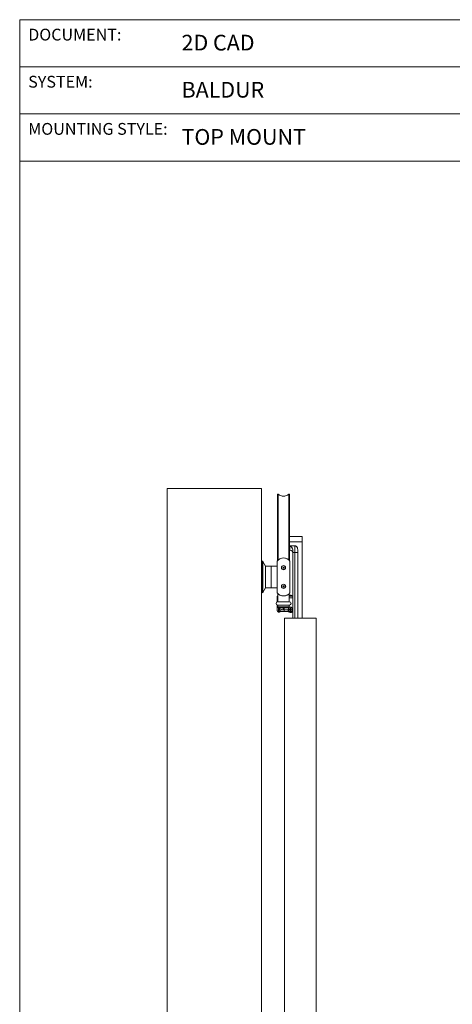
# Model space of a CAD drawing. Units: inches. Extents: x 0.3 to 16.7, y 0.2 to 10.7.
# Drawn here: x 0.3 to 2.6, y 5.4 to 10.7 of the extents above; entities that cross this region are included whole.
import ezdxf

# ---------------------------------------------------------------- set-up
doc = ezdxf.new("R2010")
doc.units = ezdxf.units.IN
doc.header["$MEASUREMENT"] = 0
doc.styles.add('SLDTEXTSTYLE0', font='TXT', dxfattribs={"width": 0.75})

msp = doc.modelspace()

# ---------------------------------------------------------------- linework, layer by layer
at = {"color": 7, "linetype": 'Continuous', "lineweight": 0}
for p, q in [((0.3299, 10.6701), (16.6701, 10.6701)), ((0.3299, 10.6701), (0.3299, 0.4)), ((0.3299, 10.4201), (5.3299, 10.4201)), ((0.3299, 10.1701), (5.3299, 10.1701)), ((0.3299, 9.9201), (5.3299, 9.9201)), ((1.6107, 8.1829), (1.1107, 8.1829)), ((1.1107, 8.1829), (1.1107, 0.8809)), ((1.6107, 8.1829), (1.6107, 0.8809)), ((1.698, 8.154), (1.6967, 8.1527)), ((1.6967, 7.8052), (1.6967, 8.1527)), ((1.6988, 8.154), (1.698, 8.154)), ((1.698, 7.8039), (1.698, 8.154)), ((1.7578, 8.154), (1.757, 8.154)), ((1.7591, 8.1527), (1.7578, 8.154)), ((1.7578, 7.8039), (1.7578, 8.154)), ((1.7591, 7.8052), (1.7591, 8.1527)), ((1.8274, 7.9291), (1.7591, 7.9291)), ((1.7591, 7.9005), (1.8274, 7.9005)), ((1.8274, 7.9005), (1.8274, 7.9291)), ((1.8274, 7.4954), (1.8274, 7.9005)), ((1.7878, 7.8799), (1.7591, 7.8799)), ((1.7618, 7.8791), (1.7591, 7.8791)), ((1.7591, 7.8565), (1.7618, 7.8565)), ((1.7878, 7.8791), (1.7618, 7.8791)), ((1.7774, 7.8532), (1.7774, 7.8433)), ((1.7878, 7.8433), (1.7774, 7.8433)), ((1.7774, 7.8433), (1.7774, 7.4954)), ((1.7878, 7.8799), (1.7878, 7.8791)), ((1.7878, 7.8791), (1.7878, 7.8433)), ((1.8035, 7.8433), (1.7878, 7.8433)), ((1.7878, 7.8433), (1.7878, 7.4954)), ((1.8035, 7.8433), (1.8035, 7.4954)), ((1.617, 7.7974), (1.6107, 7.7975)), ((1.6315, 7.7712), (1.6176, 7.7971)), ((1.694, 7.7975), (1.694, 7.6309)), ((1.6957, 7.7997), (1.6957, 7.7997)), ((1.6967, 7.8052), (1.698, 7.8039)), ((1.698, 7.8039), (1.6988, 7.8039)), ((1.757, 7.8039), (1.7578, 7.8039)), ((1.7578, 7.8039), (1.7591, 7.8052)), ((1.7601, 7.7997), (1.7601, 7.7997)), ((1.7618, 7.6309), (1.7618, 7.7975)), ((1.762, 7.6315), (1.762, 7.7967)), ((1.6315, 7.7709), (1.6315, 7.7142)), ((1.6628, 7.7716), (1.6322, 7.7711)), ((1.6934, 7.7711), (1.6628, 7.7716)), ((1.6628, 7.6922), (1.6628, 7.7716)), ((1.6315, 7.7142), (1.6315, 7.6575)), ((1.6628, 7.6568), (1.6628, 7.6922)), ((1.6107, 7.6309), (1.617, 7.631)), ((1.6176, 7.6313), (1.6315, 7.6572)), ((1.6322, 7.6573), (1.6628, 7.6568)), ((1.6628, 7.6568), (1.6934, 7.6573)), ((1.6942, 7.6307), (1.6942, 7.6306)), ((1.7597, 7.6283), (1.7598, 7.6283)), ((1.6934, 7.607), (1.6934, 7.5818)), ((1.6934, 7.607), (1.6941, 7.6062)), ((1.698, 7.6142), (1.6963, 7.6125)), ((1.698, 7.6142), (1.6963, 7.6125)), ((1.759, 7.5825), (1.6968, 7.5825)), ((1.698, 7.6232), (1.698, 7.5831)), ((1.7012, 7.6232), (1.698, 7.6232)), ((1.7156, 7.6153), (1.7157, 7.6153)), ((1.7383, 7.6148), (1.7382, 7.6148)), ((1.7401, 7.6153), (1.7402, 7.6153)), ((1.7578, 7.6232), (1.7546, 7.6232)), ((1.7554, 7.6239), (1.7555, 7.6239)), ((1.7578, 7.5831), (1.7578, 7.6232)), ((1.7578, 7.6136), (1.7769, 7.6136)), ((1.7769, 7.6145), (1.7769, 7.6136)), ((1.7769, 7.6145), (1.7773, 7.6126)), ((1.7769, 7.6136), (1.7772, 7.6129)), ((1.6934, 7.5657), (1.6934, 7.537)), ((1.6934, 7.537), (1.6941, 7.5377)), ((1.6946, 7.5518), (1.7013, 7.5518)), ((1.699, 7.5288), (1.6963, 7.5315)), ((1.699, 7.5288), (1.6963, 7.5315)), ((1.6968, 7.565), (1.759, 7.565)), ((1.698, 7.5644), (1.698, 7.5555)), ((1.698, 7.5555), (1.7033, 7.5503)), ((1.7578, 7.5555), (1.698, 7.5555)), ((1.7008, 7.531), (1.7007, 7.5309)), ((1.7007, 7.5309), (1.702, 7.5309)), ((1.7308, 7.531), (1.7008, 7.531)), ((1.7012, 7.5298), (1.702, 7.5296)), ((1.7017, 7.5518), (1.7013, 7.5518)), ((1.702, 7.5309), (1.7038, 7.5309)), ((1.702, 7.5309), (1.702, 7.5296)), ((1.7038, 7.5296), (1.702, 7.5296)), ((1.702, 7.5296), (1.7025, 7.5288)), ((1.7525, 7.5503), (1.7033, 7.5503)), ((1.7088, 7.5305), (1.7044, 7.5279)), ((1.7044, 7.5279), (1.7046, 7.5276)), ((1.7104, 7.5303), (1.7508, 7.5303)), ((1.7308, 7.5398), (1.7521, 7.5398)), ((1.7517, 7.531), (1.7308, 7.531)), ((1.7508, 7.5303), (1.7517, 7.531)), ((1.7519, 7.5311), (1.7517, 7.531)), ((1.7517, 7.531), (1.7517, 7.531)), ((1.7521, 7.5378), (1.7521, 7.5398)), ((1.7525, 7.5503), (1.7578, 7.5555)), ((1.7578, 7.5555), (1.7578, 7.5644)), ((1.7612, 7.5436), (1.7585, 7.5441)), ((1.7612, 7.5428), (1.7585, 7.5423)), ((1.7612, 7.5436), (1.7611, 7.5442)), ((1.7612, 7.5428), (1.7611, 7.5422)), ((1.7612, 7.5436), (1.7614, 7.5437)), ((1.7612, 7.5428), (1.7614, 7.5427)), ((1.7632, 7.5444), (1.7614, 7.5437)), ((1.7614, 7.5437), (1.7614, 7.5427)), ((1.7614, 7.5427), (1.7632, 7.542)), ((1.7632, 7.5444), (1.7627, 7.5449)), ((1.7632, 7.542), (1.7627, 7.5415)), ((1.764, 7.5462), (1.7632, 7.5444)), ((1.7632, 7.542), (1.764, 7.5402)), ((1.764, 7.5465), (1.7634, 7.5466)), ((1.764, 7.54), (1.7634, 7.5398)), ((1.764, 7.5465), (1.7635, 7.5492)), ((1.764, 7.54), (1.7635, 7.5372)), ((1.764, 7.5465), (1.764, 7.5462)), ((1.7649, 7.5462), (1.764, 7.5462)), ((1.764, 7.54), (1.764, 7.5402)), ((1.764, 7.5402), (1.7649, 7.5402)), ((1.7649, 7.5465), (1.7654, 7.5492)), ((1.7649, 7.5465), (1.7655, 7.5466)), ((1.7649, 7.5465), (1.7649, 7.5462)), ((1.7657, 7.5444), (1.7649, 7.5462)), ((1.7649, 7.5402), (1.7657, 7.542)), ((1.7649, 7.54), (1.7649, 7.5402)), ((1.7649, 7.54), (1.7655, 7.5398)), ((1.7649, 7.54), (1.7654, 7.5372)), ((1.7657, 7.5444), (1.7662, 7.5449)), ((1.7675, 7.5437), (1.7657, 7.5444)), ((1.7657, 7.542), (1.7675, 7.5427)), ((1.7657, 7.542), (1.7662, 7.5415)), ((1.7677, 7.5436), (1.7675, 7.5437)), ((1.7675, 7.5427), (1.7675, 7.5437)), ((1.7677, 7.5428), (1.7675, 7.5427)), ((1.7677, 7.5436), (1.7678, 7.5442)), ((1.7677, 7.5436), (1.7704, 7.5441)), ((1.7677, 7.5428), (1.7678, 7.5422)), ((1.7677, 7.5428), (1.7704, 7.5423)), ((1.7769, 7.5294), (1.7773, 7.5313)), ((1.8999, 7.4954), (1.7332, 7.4954)), ((1.7332, 7.4954), (1.7332, 0.9121)), ((1.8999, 7.4954), (1.8999, 0.9121))]:
    msp.add_line(p, q, dxfattribs=at)
at = {"color": 8, "linetype": 'Continuous', "lineweight": 0}
for p, q in [((1.6988, 7.8039), (1.6988, 8.154)), ((1.6999, 7.8043), (1.6999, 8.1536)), ((1.7559, 7.8043), (1.7559, 8.1536)), ((1.757, 7.8039), (1.757, 8.154)), ((1.7618, 7.8565), (1.7618, 7.8791)), ((1.617, 7.631), (1.617, 7.7974)), ((1.6176, 7.7971), (1.6176, 7.6313)), ((1.6315, 7.6572), (1.6315, 7.7712)), ((1.6322, 7.7711), (1.6322, 7.6924)), ((1.6934, 7.6573), (1.6934, 7.7711)), ((1.6322, 7.6924), (1.6322, 7.6573)), ((1.6946, 7.5921), (1.698, 7.5921)), ((1.6946, 7.5822), (1.6946, 7.5921)), ((1.698, 7.6131), (1.6966, 7.6118)), ((1.698, 7.5831), (1.7578, 7.5831)), ((1.7772, 7.6129), (1.7578, 7.6129)), ((1.7578, 7.6042), (1.7774, 7.6042)), ((1.6946, 7.5518), (1.6946, 7.5653)), ((1.7578, 7.5644), (1.698, 7.5644)), ((1.7013, 7.5518), (1.7013, 7.5523)), ((1.7252, 7.54), (1.7252, 7.5503)), ((1.7279, 7.5398), (1.7279, 7.5503)), ((1.7308, 7.5398), (1.7308, 7.5503))]:
    msp.add_line(p, q, dxfattribs=at)
at = {"color": 7, "linetype": 'Continuous', "lineweight": 0, "flags": 128}
for points in [[(1.7089, 7.53), (1.7089, 7.5302), (1.7088, 7.5305)], [(1.7103, 7.5308), (1.7103, 7.5306), (1.7104, 7.5303)]]:
    msp.add_lwpolyline(points, dxfattribs=at)
at = {"color": 7, "linetype": 'Continuous', "lineweight": 0}
for centre, radius in [((1.7279, 7.7637), 0.0112), ((1.7279, 7.7637), 0.0106), ((1.7279, 7.6647), 0.0113), ((1.7279, 7.6647), 0.0106), ((1.7645, 7.5432), 0.0113), ((1.7645, 7.5432), 0.011)]:
    msp.add_circle(centre, radius, dxfattribs=at)
for centre, radius, start, end in [((1.6988, 8.1523), 0.00164, 48.6365, 90), ((1.7279, 8.1854), 0.0424, 228.6365, 311.3635), ((1.757, 8.1523), 0.00164, 90, 131.3635), ((1.7618, 7.8409), 0.0156, 0, 90), ((1.7878, 7.8577), 0.0214, 73.9642, 90.1202), ((1.617, 7.7968), 0.000667, 28.2713, 89), ((1.7279, 7.7732), 0.0417, 35.6591, 144.3409), ((1.7279, 7.7732), 0.0417, 39.47, 140.53), ((1.6988, 7.8056), 0.00164, 270, 311.3635), ((1.7279, 7.7725), 0.0424, 48.6365, 131.3635), ((1.757, 7.8056), 0.00164, 228.6365, 270), ((1.7612, 7.7967), 0.000833, 0, 45.573), ((1.6309, 7.7709), 0.000667, 0, 28.2713), ((1.6322, 7.7704), 0.000667, 91, 180), ((1.6934, 7.7704), 0.000667, 0, 89), ((1.7279, 7.7637), 0.00301, 150, 210), ((1.7279, 7.7637), 0.00301, 90, 150), ((1.7279, 7.7637), 0.00301, 210, 270), ((1.7279, 7.7637), 0.00301, 30, 90), ((1.7279, 7.7637), 0.00301, 270, 330), ((1.7279, 7.7637), 0.00301, 330, 30), ((1.617, 7.6316), 0.000667, 271, 331.7287), ((1.6322, 7.658), 0.000667, 180, 269), ((1.6309, 7.6575), 0.000667, 331.7287, 0), ((1.6934, 7.658), 0.000667, 271, 0), ((1.7279, 7.6552), 0.0417, 215.6591, 324.3409), ((1.7279, 7.6552), 0.0417, 216.0335, 252.8486), ((1.7279, 7.6647), 0.00301, 150, 210), ((1.7279, 7.6647), 0.00301, 90, 150), ((1.7279, 7.6647), 0.00301, 210, 270), ((1.7279, 7.6647), 0.00301, 30, 90), ((1.7279, 7.6647), 0.00301, 270, 330), ((1.7279, 7.6647), 0.00301, 330, 30), ((1.7279, 7.6552), 0.0417, 319.9417, 324.5672), ((1.7612, 7.6315), 0.000833, 324.5672, 0), ((1.6968, 7.5737), 0.00875, 90, 270), ((1.6989, 7.5831), 0.000833, 180, 226.4665), ((1.7279, 7.6552), 0.0417, 287.1514, 311.3419), ((1.7569, 7.5831), 0.000833, 313.5335, 0), ((1.7645, 7.5964), 0.0219, 55.5348, 107.7591), ((1.759, 7.5737), 0.00875, 270, 90), ((1.7008, 7.5377), 0.00667, 180.0817, 269.9183), ((1.6989, 7.5644), 0.000833, 133.5335, 180), ((1.7024, 7.5311), 0.00417, 214.4929, 302.0321), ((1.6997, 7.5298), 0.00153, 0.7541, 49.0645), ((1.728, 7.4903), 0.044, 115.625, 122.0321), ((1.7645, 7.5475), 0.0219, 231.6224, 304.4652), ((1.7645, 7.5475), 0.0206, 232.4476, 308.4369), ((1.7645, 7.5475), 0.0157, 217.9958, 325.6141), ((1.7569, 7.5644), 0.000833, 0, 46.4665), ((1.764, 7.427), 0.1172, 91.411, 92.6916), ((1.7873, 7.5432), 0.0288, 178.1526, 181.8474), ((1.764, 7.6594), 0.1172, 267.3084, 268.589), ((1.8153, 7.4205), 0.1351, 112.8849, 113.6414), ((1.8153, 7.6659), 0.1351, 246.3586, 247.1151), ((1.8872, 7.4924), 0.1351, 156.3586, 157.1151), ((1.8872, 7.594), 0.1351, 202.8849, 203.6414), ((1.8806, 7.5437), 0.1172, 177.3084, 178.589), ((1.8806, 7.5427), 0.1172, 181.411, 182.6916), ((1.7645, 7.5204), 0.0288, 88.1526, 91.8474), ((1.7645, 7.566), 0.0288, 268.1526, 271.8474), ((1.6483, 7.5437), 0.1172, 1.411, 2.6916), ((1.6483, 7.5427), 0.1172, 357.3084, 358.589), ((1.6417, 7.4924), 0.1351, 22.8849, 23.6414), ((1.6417, 7.594), 0.1351, 336.3586, 337.1151), ((1.7137, 7.4205), 0.1351, 66.3586, 67.1151), ((1.7137, 7.6659), 0.1351, 292.8849, 293.6414), ((1.7649, 7.427), 0.1172, 87.3084, 88.589), ((1.7649, 7.6594), 0.1172, 271.411, 272.6916), ((1.7416, 7.5432), 0.0288, 358.1526, 1.8474)]:
    msp.add_arc(centre, radius, start, end, dxfattribs=at)
at = {"color": 8, "linetype": 'Continuous', "lineweight": 0}
for centre, radius, start, end in [((1.7008, 7.6062), 0.00667, 114.4521, 179.9178), ((1.7645, 7.6007), 0.0133, 75.5175, 104.4825)]:
    msp.add_arc(centre, radius, start, end, dxfattribs=at)
at = {"color": 7, "linetype": 'Continuous', "lineweight": 0}
for centre, major_axis, ratio, start_param, end_param in [((1.7878, 7.8577), (0, -0.0222), 0.707107, 2.751242, 3.141593), ((1.7001, 7.607), (0.00472, -0.00472), 0.998783, 2.957426, 3.926382), ((1.6941, 7.5921), (0, 0.0142), 0.034921, 4.712389, 6.248279), ((1.7772, 7.6042), (0, 0.00874), 0.017455, 4.712389, 6.248279), ((1.7001, 7.537), (0.00472, 0.00472), 0.998783, 2.356803, 3.325759), ((1.6941, 7.5518), (0, 0.0142), 0.034921, 3.176499, 4.712389), ((1.7008, 7.5518), (0, 0.0208), 0.023746, 3.176499, 4.712389), ((1.728, 7.489), (0, 0.0473), 0.99947, 0.537173, 0.56804), ((1.7517, 7.5398), (0, 0.00874), 0.052408, 3.188661, 4.712389)]:
    msp.add_ellipse(centre, major_axis=major_axis, ratio=ratio, start_param=start_param, end_param=end_param, dxfattribs=at)
for points, knots in [([(1.7618, 7.8791), (1.7619, 7.8791), (1.7624, 7.879), (1.7637, 7.8787), (1.7659, 7.8772), (1.7685, 7.8747), (1.7715, 7.8708), (1.7744, 7.8659), (1.7763, 7.8609), (1.7772, 7.8566), (1.7773, 7.8543), (1.7774, 7.8532)], [0, 0, 0, 0, 0.013228, 0.044967, 0.118437, 0.261867, 0.408244, 0.602058, 0.801795, 0.899987, 1, 1, 1, 1]), ([(1.8035, 7.8433), (1.8035, 7.8455), (1.8035, 7.8499), (1.8034, 7.8564), (1.8028, 7.8625), (1.8015, 7.868), (1.7994, 7.8727), (1.7967, 7.8762), (1.7945, 7.8777), (1.7938, 7.8782)], [0, 0, 0, 0, 0.173875, 0.347696, 0.520952, 0.656199, 0.790895, 0.924725, 1, 1, 1, 1]), ([(1.7279, 7.7667), (1.7275, 7.7665), (1.7269, 7.7661), (1.726, 7.7656), (1.7255, 7.7653), (1.7253, 7.7652)], [0, 0, 0, 0, 0.439096, 0.751351, 1, 1, 1, 1]), ([(1.7253, 7.7652), (1.7253, 7.765), (1.7253, 7.7645), (1.7253, 7.7636), (1.7253, 7.7628), (1.7253, 7.7623), (1.7253, 7.7622)], [0, 0, 0, 0, 0.180942, 0.506293, 0.843975, 1, 1, 1, 1]), ([(1.7253, 7.7622), (1.7257, 7.762), (1.7263, 7.7616), (1.7272, 7.7611), (1.7277, 7.7608), (1.7279, 7.7607)], [0, 0, 0, 0, 0.439096, 0.751351, 1, 1, 1, 1]), ([(1.7305, 7.7652), (1.7301, 7.7654), (1.7295, 7.7658), (1.7286, 7.7663), (1.7281, 7.7666), (1.7279, 7.7667)], [0, 0, 0, 0, 0.439096, 0.751351, 1, 1, 1, 1]), ([(1.7279, 7.7607), (1.7283, 7.7609), (1.7289, 7.7613), (1.7298, 7.7618), (1.7303, 7.7621), (1.7305, 7.7622)], [0, 0, 0, 0, 0.439096, 0.751351, 1, 1, 1, 1]), ([(1.7305, 7.7622), (1.7305, 7.7623), (1.7305, 7.7628), (1.7305, 7.7636), (1.7305, 7.7645), (1.7305, 7.765), (1.7305, 7.7652)], [0, 0, 0, 0, 0.156025, 0.493707, 0.819058, 1, 1, 1, 1]), ([(1.7279, 7.6677), (1.7275, 7.6675), (1.7269, 7.6671), (1.726, 7.6666), (1.7255, 7.6663), (1.7253, 7.6662)], [0, 0, 0, 0, 0.439096, 0.751351, 1, 1, 1, 1]), ([(1.7253, 7.6662), (1.7253, 7.6661), (1.7253, 7.6656), (1.7253, 7.6647), (1.7253, 7.6638), (1.7253, 7.6634), (1.7253, 7.6632)], [0, 0, 0, 0, 0.180942, 0.506293, 0.843975, 1, 1, 1, 1]), ([(1.7253, 7.6632), (1.7257, 7.663), (1.7263, 7.6626), (1.7272, 7.6621), (1.7277, 7.6618), (1.7279, 7.6617)], [0, 0, 0, 0, 0.439096, 0.751351, 1, 1, 1, 1]), ([(1.7305, 7.6662), (1.7301, 7.6664), (1.7295, 7.6668), (1.7286, 7.6673), (1.7281, 7.6676), (1.7279, 7.6677)], [0, 0, 0, 0, 0.439096, 0.751351, 1, 1, 1, 1]), ([(1.7279, 7.6617), (1.7283, 7.6619), (1.7289, 7.6623), (1.7298, 7.6628), (1.7303, 7.6631), (1.7305, 7.6632)], [0, 0, 0, 0, 0.439096, 0.751351, 1, 1, 1, 1]), ([(1.7305, 7.6632), (1.7305, 7.6634), (1.7305, 7.6638), (1.7305, 7.6647), (1.7305, 7.6656), (1.7305, 7.6661), (1.7305, 7.6662)], [0, 0, 0, 0, 0.156025, 0.493707, 0.819058, 1, 1, 1, 1]), ([(1.6963, 7.6125), (1.6964, 7.6123), (1.6965, 7.6121), (1.6966, 7.6119), (1.6966, 7.6118)], [0, 0, 0, 0, 0.657013, 1, 1, 1, 1]), ([(1.6963, 7.5315), (1.6964, 7.5316), (1.6965, 7.5318), (1.6966, 7.5321), (1.6966, 7.5321)], [0, 0, 0, 0, 0.657013, 1, 1, 1, 1]), ([(1.6966, 7.5321), (1.6966, 7.5321), (1.6967, 7.5321), (1.6968, 7.532), (1.6971, 7.5318), (1.6977, 7.5315), (1.6981, 7.5314), (1.6984, 7.5313)], [0, 0, 0, 0, 0.013051, 0.091981, 0.296822, 0.579202, 1, 1, 1, 1]), ([(1.6966, 7.5321), (1.6967, 7.5321), (1.6971, 7.5318), (1.6979, 7.5313), (1.6993, 7.5304), (1.7005, 7.53), (1.7012, 7.5298)], [0, 0, 0, 0, 0.006976, 0.298232, 0.561447, 1, 1, 1, 1]), ([(1.6992, 7.5291), (1.6989, 7.5296), (1.6982, 7.5307), (1.6972, 7.5316), (1.6966, 7.5321)], [0, 0, 0, 0, 0.49455, 1, 1, 1, 1]), ([(1.6984, 7.5313), (1.6985, 7.5313), (1.6991, 7.531), (1.7, 7.531), (1.7007, 7.5309)], [0, 0, 0, 0, 0.1098713, 1, 1, 1, 1]), ([(1.6992, 7.5291), (1.6992, 7.5291), (1.6991, 7.529), (1.6991, 7.5289), (1.699, 7.5288)], [0, 0, 0, 0, 0.10768, 1, 1, 1, 1]), ([(1.7025, 7.5288), (1.7022, 7.5287), (1.7015, 7.5285), (1.7009, 7.5284), (1.7003, 7.5285), (1.6997, 7.5286), (1.6994, 7.5289), (1.6992, 7.5291)], [0, 0, 0, 0, 0.249472, 0.468165, 0.49946, 0.77414, 1, 1, 1, 1]), ([(1.7044, 7.5279), (1.704, 7.5277), (1.7031, 7.5273), (1.7016, 7.5274), (1.7005, 7.5279), (1.6997, 7.5285), (1.6994, 7.5289), (1.6992, 7.5291)], [0, 0, 0, 0, 0.251047, 0.499307, 0.735366, 0.864224, 1, 1, 1, 1]), ([(1.7308, 7.531), (1.7305, 7.531), (1.73, 7.531), (1.7291, 7.531), (1.7279, 7.5311), (1.7264, 7.5311), (1.7246, 7.5312), (1.7226, 7.5314), (1.7203, 7.5318), (1.7179, 7.5323), (1.7155, 7.5329), (1.7133, 7.5337), (1.7104, 7.5351), (1.707, 7.5374), (1.7039, 7.5414), (1.702, 7.5463), (1.7018, 7.55), (1.7017, 7.5518)], [0, 0, 0, 0, 0.014684, 0.033801, 0.062971, 0.099159, 0.142486, 0.19302, 0.250805, 0.31777, 0.381576, 0.442348, 0.500227, 0.636165, 0.76116, 0.880444, 1, 1, 1, 1]), ([(1.7025, 7.5288), (1.7027, 7.5287), (1.7031, 7.5283), (1.7036, 7.528), (1.704, 7.5278), (1.7043, 7.5279), (1.7044, 7.5279)], [0, 0, 0, 0, 0.249278, 0.499042, 0.75058, 1, 1, 1, 1]), ([(1.7038, 7.5309), (1.7045, 7.5309), (1.7059, 7.5309), (1.7076, 7.5309), (1.7089, 7.5309), (1.7097, 7.5309), (1.7102, 7.5308), (1.7102, 7.5308), (1.7103, 7.5308)], [0, 0, 0, 0, 0.252593, 0.487427, 0.632663, 0.759421, 0.877802, 1, 1, 1, 1]), ([(1.7038, 7.5296), (1.7049, 7.5299), (1.7063, 7.5302), (1.7078, 7.5305), (1.7083, 7.5305), (1.7086, 7.5305), (1.7088, 7.5306), (1.7089, 7.5305), (1.7089, 7.5305), (1.7088, 7.5305), (1.7088, 7.5305)], [0, 0, 0, 0, 0.550102, 0.70047, 0.759634, 0.810558, 0.856197, 0.900389, 0.947195, 1, 1, 1, 1]), ([(1.7104, 7.5303), (1.71, 7.5303), (1.7095, 7.5302), (1.709, 7.53), (1.7089, 7.53)], [0, 0, 0, 0, 0.753549, 1, 1, 1, 1]), ([(1.7104, 7.5303), (1.71, 7.5303), (1.7095, 7.5302), (1.709, 7.53), (1.7089, 7.53)], [0, 0, 0, 0, 0.753549, 1, 1, 1, 1]), ([(1.7519, 7.5311), (1.7519, 7.5312), (1.7519, 7.5313), (1.752, 7.5321), (1.7521, 7.5333), (1.7521, 7.5353), (1.7521, 7.537), (1.7521, 7.5378)], [0, 0, 0, 0, 0.15325, 0.306167, 0.466683, 0.70636, 1, 1, 1, 1])]:
    msp.add_open_spline(points, degree=3, knots=knots, dxfattribs=at)
at = {"color": 8, "linetype": 'Continuous', "lineweight": 0}
for points, knots in [([(1.6966, 7.6118), (1.6967, 7.6118), (1.6971, 7.6121), (1.6975, 7.6124), (1.698, 7.6127), (1.698, 7.6127)], [0, 0, 0, 0, 0.021561, 0.921735, 1, 1, 1, 1]), ([(1.6966, 7.6118), (1.6966, 7.6118), (1.6967, 7.6118), (1.6968, 7.6119), (1.6971, 7.6121), (1.6976, 7.6123), (1.6979, 7.6124), (1.698, 7.6125)], [0, 0, 0, 0, 0.016112, 0.113548, 0.366421, 0.715013, 1, 1, 1, 1]), ([(1.7252, 7.54), (1.7227, 7.5402), (1.7181, 7.5407), (1.7124, 7.5423), (1.7083, 7.5442), (1.7056, 7.5463), (1.7042, 7.5485), (1.7039, 7.5499), (1.7038, 7.5503)], [0, 0, 0, 0, 0.280999, 0.527886, 0.699436, 0.837734, 0.952208, 1, 1, 1, 1])]:
    msp.add_open_spline(points, degree=3, knots=knots, dxfattribs=at)
at = {"color": 7, "linetype": 'Continuous', "lineweight": 0}
for points in [[(1.7038, 7.5309), (1.7038, 7.5309), (1.7038, 7.5309), (1.7038, 7.5306), (1.7038, 7.5302), (1.7038, 7.5298), (1.7038, 7.5296)], [(1.7103, 7.5308), (1.71, 7.5308), (1.7095, 7.5307), (1.7091, 7.5306), (1.7088, 7.5305)], [(1.7279, 7.5398), (1.7277, 7.5398), (1.7274, 7.5399), (1.7268, 7.5399), (1.726, 7.5399), (1.7255, 7.54), (1.7252, 7.54)], [(1.7308, 7.5398), (1.7305, 7.5398), (1.7299, 7.5398), (1.7291, 7.5398), (1.7284, 7.5398), (1.728, 7.5398), (1.7279, 7.5398)], [(1.7308, 7.531), (1.7308, 7.5312), (1.7308, 7.5315), (1.7308, 7.5335), (1.7308, 7.5364), (1.7308, 7.5386), (1.7308, 7.5398)]]:
    msp.add_open_spline(points, degree=3, dxfattribs=at)

# ---------------------------------------------------------------- texts
at = {"color": 7, "linetype": 'Continuous', "lineweight": 0, "attachment_point": 1, "style": 'SLDTEXTSTYLE0'}
for s, insert, char_height in [('DOCUMENT:', (0.375, 10.6222), 0.0625), ('2D CAD', (1.1875, 10.5901), 0.08333), ('SYSTEM:', (0.375, 10.3722), 0.0625), ('BALDUR', (1.1875, 10.3401), 0.08333), ('MOUNTING STYLE:', (0.375, 10.1222), 0.0625), ('TOP MOUNT', (1.1875, 10.0901), 0.08333)]:
    msp.add_mtext(s, dxfattribs=dict(at, insert=insert, char_height=char_height))

doc.saveas('drawing.dxf')
